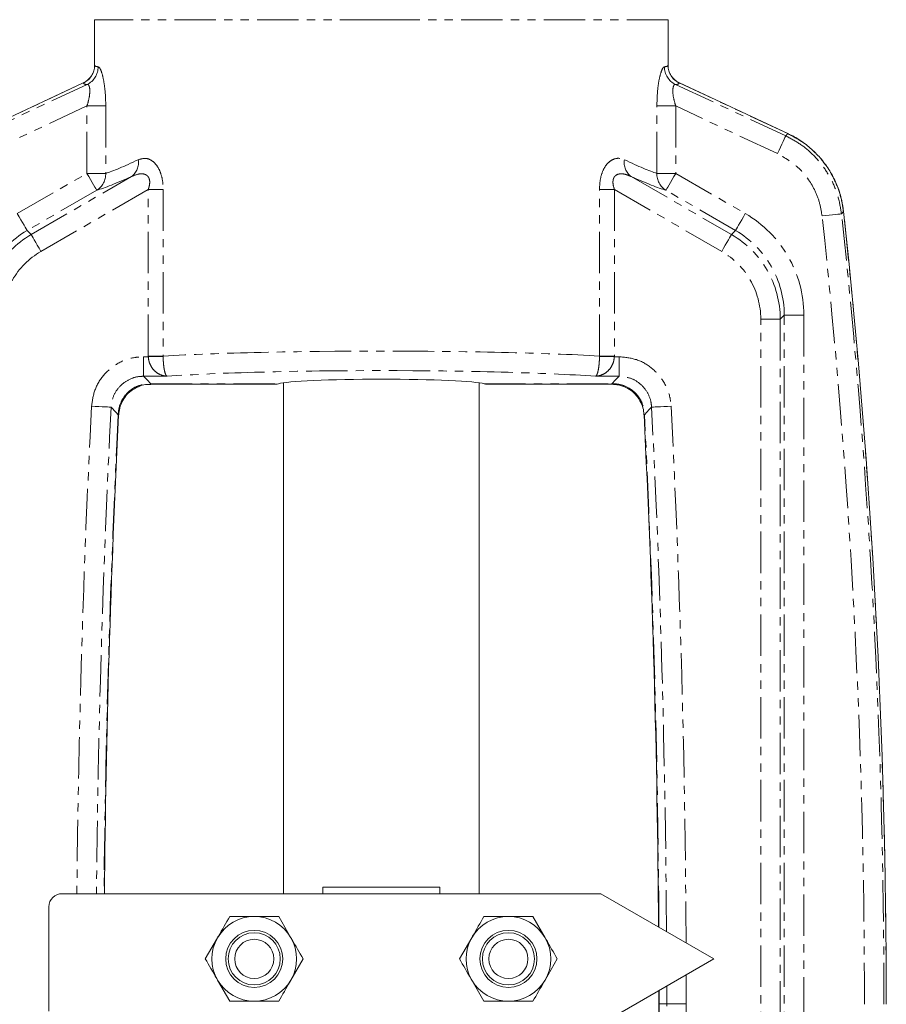
# Model space of a CAD drawing. Units: millimetres. Extents: x -1145 to 2690, y -1910 to 2462.
# Drawn here: x 754 to 1020, y 567 to 869 of the extents above; entities that cross this region are included whole.
import ezdxf

# ---------------------------------------------------------------- set-up
doc = ezdxf.new("R2010")
doc.units = ezdxf.units.MM
doc.header["$LTSCALE"] = 2
doc.linetypes.add('PHANTOM', pattern=[12.7, 6.35, -1.27, 1.27, -1.27, 1.27, -1.27])

msp = doc.modelspace()

# ---------------------------------------------------------------- linework, layer by layer
at = {"color": 7, "linetype": 'Continuous', "lineweight": 15}
for p, q in [((777.31, 869.17), (777.31, 855.17)), ((953.31, 855.17), (953.31, 869.17)), ((773.84, 849.79), (740.57, 834.25)), ((990.04, 834.25), (956.78, 849.79)), ((794.53, 757.31), (833.31, 757.31)), ((835.31, 757.76), (835.31, 600.97)), ((895.31, 600.97), (895.31, 757.76)), ((897.3, 757.31), (896.87, 757.45)), ((897.3, 757.31), (936.08, 757.31)), ((847.31, 602.97), (883.31, 602.97)), ((847.31, 600.97), (847.31, 602.97)), ((883.31, 602.97), (883.31, 600.97)), ((932.66, 600.97), (767.31, 600.97)), ((967.31, 580.97), (932.66, 600.97)), ((763.31, 596.97), (763.31, 564.97)), ((833.81, 593.97), (837.56, 587.47)), ((911.81, 593.97), (915.56, 587.47)), ((811.29, 580.97), (815.05, 587.47)), ((889.29, 580.97), (893.05, 587.47)), ((841.32, 580.97), (837.56, 574.47)), ((919.32, 580.97), (915.56, 574.47)), ((932.66, 560.97), (967.31, 580.97)), ((818.8, 567.97), (815.05, 574.47)), ((896.8, 567.97), (893.05, 574.47)), ((950.44, 571.24), (950.44, 567.17)), ((950.44, 567.17), (950.44, 446.89))]:
    msp.add_line(p, q, dxfattribs=at)
at = {"color": 8, "linetype": 'PHANTOM', "lineweight": 0}
for p, q in [((865.31, 869.17), (777.31, 869.17)), ((953.31, 869.17), (865.31, 869.17)), ((773.85, 849.75), (740.59, 834.21)), ((741.2, 833.53), (775.01, 849.32)), ((955.6, 849.32), (989.41, 833.53)), ((990.02, 834.21), (956.76, 849.75)), ((774.97, 842.69), (743.73, 828.1)), ((774.97, 842.69), (780.74, 842.69)), ((774.97, 822.02), (774.97, 842.69)), ((780.74, 842.69), (780.74, 822.02)), ((949.87, 822.02), (949.87, 842.69)), ((949.87, 842.69), (955.64, 842.69)), ((955.64, 842.69), (955.64, 822.02)), ((986.88, 828.1), (955.64, 842.69)), ((753.6, 809.66), (774.97, 822.02)), ((774.97, 822.02), (780.74, 822.02)), ((949.87, 822.02), (955.64, 822.02)), ((955.64, 822.02), (977.01, 809.66)), ((757.84, 803.23), (788.61, 821.02)), ((942, 821.02), (972.77, 803.23)), ((777.97, 816.84), (756.59, 804.48)), ((793.79, 817.1), (760.84, 798.05)), ((793.79, 817.1), (798.35, 817.1)), ((793.79, 765.97), (793.79, 817.1)), ((798.35, 817.1), (798.35, 765.97)), ((932.26, 765.97), (932.26, 817.1)), ((932.26, 817.1), (936.82, 817.1)), ((936.82, 817.1), (936.82, 765.97)), ((969.77, 798.05), (936.82, 817.1)), ((974.02, 804.48), (952.64, 816.84)), ((1007.14, 810.3), (1006.51, 809.6)), ((756.59, 804.48), (757.84, 803.23)), ((972.77, 803.23), (974.02, 804.48)), ((981.73, 369.17), (981.73, 777.3)), ((987.72, 777.3), (981.73, 777.3)), ((988.96, 778.54), (987.72, 777.3)), ((987.72, 777.3), (987.72, 369.17)), ((988.96, 369.17), (988.96, 778.54)), ((988.96, 778.54), (994.95, 778.54)), ((994.95, 778.54), (994.95, 369.17)), ((792.33, 765.75), (793.79, 765.75)), ((792.33, 759.76), (792.33, 765.75)), ((793.79, 765.75), (793.79, 765.97)), ((793.79, 765.97), (798.35, 765.97)), ((798.35, 765.97), (798.35, 765.86)), ((932.26, 765.86), (932.26, 765.97)), ((932.26, 765.97), (936.82, 765.97)), ((936.82, 765.97), (936.82, 765.75)), ((936.82, 765.75), (938.28, 765.75)), ((938.28, 759.76), (938.28, 765.75)), ((799.56, 759.76), (792.33, 759.76)), ((938.28, 759.76), (931.05, 759.76)), ((794.53, 757.45), (833.74, 757.45)), ((794.53, 757.31), (794.53, 757.45)), ((896.87, 757.45), (936.08, 757.45)), ((936.08, 757.31), (936.08, 757.45)), ((958.87, 576.1), (958.88, 567.17)), ((950.58, 571.32), (950.58, 567.17)), ((952.89, 567.17), (952.89, 572.65)), ((950.58, 567.17), (950.44, 567.17)), ((950.58, 567.17), (950.58, 446.89)), ((950.58, 567.17), (952.89, 567.17)), ((952.89, 444.58), (952.89, 567.17)), ((952.89, 567.17), (958.88, 567.17)), ((958.88, 567.17), (958.88, 444.58))]:
    msp.add_line(p, q, dxfattribs=at)
at = {"color": 8, "linetype": 'PHANTOM', "lineweight": 0, "flags": 128}
for points in [[(989.41, 833.53), (989.33, 833.36), (989.17, 833.02), (988.93, 832.49), (988.61, 831.82), (988.23, 831.01), (987.81, 830.1), (987.35, 829.12), (986.88, 828.1)], [(777.97, 816.84), (777.88, 817), (777.68, 817.33), (777.39, 817.83), (777.02, 818.48), (776.57, 819.25), (776.07, 820.12), (775.53, 821.05), (774.97, 822.02)], [(955.64, 822.02), (955.08, 821.05), (954.54, 820.12), (954.04, 819.25), (953.59, 818.48), (953.22, 817.83), (952.93, 817.33), (952.73, 817), (952.64, 816.84)], [(756.59, 804.48), (756.5, 804.64), (756.31, 804.97), (756.02, 805.47), (755.65, 806.12), (755.2, 806.89), (754.7, 807.76), (754.16, 808.69), (753.6, 809.66)], [(977.01, 809.66), (976.45, 808.69), (975.91, 807.76), (975.41, 806.89), (974.96, 806.12), (974.59, 805.47), (974.3, 804.97), (974.11, 804.64), (974.02, 804.48)], [(1006.51, 809.6), (1006.35, 809.58), (1005.97, 809.54), (1005.41, 809.48), (1004.66, 809.4), (1003.77, 809.3), (1002.77, 809.2), (1001.68, 809.08), (1000.56, 808.96)], [(760.84, 798.05), (760.28, 799.02), (759.74, 799.95), (759.24, 800.82), (758.79, 801.59), (758.42, 802.23), (758.13, 802.73), (757.94, 803.07), (757.84, 803.23)], [(972.77, 803.23), (972.67, 803.07), (972.48, 802.73), (972.19, 802.23), (971.82, 801.59), (971.37, 800.82), (970.87, 799.95), (970.33, 799.02), (969.77, 798.05)], [(793.79, 765.75), (794.44, 765.77), (795.07, 765.78), (795.7, 765.8), (796.3, 765.81), (796.87, 765.82), (797.41, 765.84), (797.9, 765.85), (798.35, 765.86)], [(932.26, 765.86), (932.71, 765.85), (933.2, 765.84), (933.74, 765.82), (934.31, 765.81), (934.91, 765.8), (935.54, 765.78), (936.18, 765.77), (936.82, 765.75)], [(792.33, 759.76), (793.4, 758.64), (794.53, 757.45)], [(936.08, 757.45), (937.21, 758.64), (938.28, 759.76)], [(782.36, 750.28), (782.19, 750.29), (781.82, 750.31), (781.25, 750.33), (780.5, 750.37), (779.61, 750.42), (778.6, 750.47), (777.51, 750.52), (776.38, 750.58)], [(784.56, 747.96), (783.82, 748.73), (782.36, 750.28)], [(948.25, 750.28), (947.54, 749.53), (946.05, 747.96)], [(948.25, 750.28), (948.42, 750.29), (948.79, 750.31), (949.36, 750.33), (950.11, 750.37), (951, 750.42), (952.01, 750.47), (953.1, 750.52), (954.23, 750.58)]]:
    msp.add_lwpolyline(points, dxfattribs=at)
at = {"color": 7, "linetype": 'Continuous', "lineweight": 15}
for centre, radius in [((826.31, 580.97), 8.75), ((904.31, 580.97), 8.75), ((826.31, 580.97), 8), ((826.31, 580.97), 6), ((904.31, 580.97), 8), ((904.31, 580.97), 6)]:
    msp.add_circle(centre, radius, dxfattribs=at)
for centre, radius, start, end in [((771.31, 855.23), 6, 294.8854, 359.4223), ((959.31, 855.23), 6, 180.5834, 245.0661), ((-1243.08, 567.03), 2263.36, 0, 6.17037), ((4392.81, 567.17), 3612.64, 177.13165, 179.46393), ((-2662.19, 567.17), 3612.64, 0.37398, 2.86835), ((767.31, 596.97), 4, 90, 180), ((826.31, 580.97), 13, 90, 150), ((826.31, 580.97), 13, 30, 90), ((904.31, 580.97), 13, 90, 150), ((904.31, 580.97), 13, 30, 90), ((826.31, 580.97), 13, 150, 210), ((826.31, 580.97), 13, 330, 30), ((904.31, 580.97), 13, 150, 210), ((904.31, 580.97), 13, 330, 30), ((826.31, 580.97), 13, 210, 270), ((826.31, 580.97), 13, 270, 330), ((904.31, 580.97), 13, 210, 270), ((904.31, 580.97), 13, 270, 330)]:
    msp.add_arc(centre, radius, start, end, dxfattribs=at)
at = {"color": 8, "linetype": 'PHANTOM', "lineweight": 0}
for centre, radius, start, end in [((771.33, 855.18), 6, 294.9527, 359.8915), ((959.29, 855.18), 6, 180.1085, 245.0473), ((772.4, 854.72), 6.01, 295.7921, 0.1657), ((958.21, 854.72), 6.01, 179.8343, 244.2079), ((955.49, 850.35), 38.12, 334.9583, 335.0262), ((785.52, 825.28), 5.26, 305.953, 10.0962), ((945.09, 825.28), 5.26, 169.9038, 234.047), ((774.87, 821.83), 5.87, 301.8544, 1.8818), ((955.74, 821.83), 5.87, 178.1182, 238.1456), ((-1243.08, 567.03), 2263.33, 0, 6.17037), ((1007.66, 805.67), 4.66, 96.072, 96.409), ((-1243.08, 567.03), 2256.65, 0, 6.15441), ((-1243.08, 567.03), 2262.64, 0, 6.15441), ((4392.81, 567.17), 3621.08, 177.09673, 179.46518), ((4392.81, 567.17), 3615.08, 177.09673, 179.46429), ((-2662.19, 567.17), 3615.08, 0.35125, 2.90327), ((-2662.19, 567.17), 3621.08, 0.29575, 2.90327), ((4392.81, 567.17), 3612.77, 177.13165, 179.46395), ((781.26, 680.81), 67.24, 87.0747, 87.1915), ((949.35, 680.81), 67.24, 92.8085, 92.9253), ((-2662.19, 567.17), 3612.77, 0.37271, 2.86835)]:
    msp.add_arc(centre, radius, start, end, dxfattribs=at)
for centre, major_axis, ratio, start_param, end_param in [((865.31, 899.19), (87.96, 44.09), 0.063422, 3.128368, 3.267968), ((865.31, 899.19), (87.96, -44.09), 0.063422, 6.15681, 6.29641), ((867.84, 893.76), (93.96, 44.08), 0.060885, 3.1316, 3.271201), ((862.77, 893.76), (93.96, -44.08), 0.060885, 6.153577, 6.293178), ((-112.24, 2988.68), (1434.86, 3072.69), 0.626659, 4.258603, 4.258891), ((865.31, 876.41), (87.93, 54.62), 0.063852, 3.382198, 3.661014), ((865.31, 876.41), (87.93, -54.62), 0.063852, 5.763764, 6.04258), ((868.3, 871.23), (93.94, 54.6), 0.061906, 3.385876, 3.664691), ((862.31, 871.23), (93.94, -54.6), 0.061906, 5.760087, 6.038902), ((958.9, 778.44), (-25.53, -25.53), 0.997265, 2.357564, 3.402023), ((771.71, 778.44), (21.29, -21.29), 0.996176, 2.881163, 3.925621), ((958.9, 778.44), (21.29, 21.29), 0.996176, 5.499157, 6.543615), ((772.91, 777.23), (21.25, -21.25), 0.998356, 2.881163, 3.925621), ((957.7, 777.23), (21.25, 21.25), 0.998356, 5.499157, 6.543615), ((772.91, 777.23), (17.02, -17.02), 0.997265, 2.881163, 3.925621), ((957.7, 777.23), (-17.02, -17.02), 0.997265, 2.357564, 3.402023), ((865.31, 763.18), (88, 0), 0.048835, 0.706185, 2.435407), ((865.31, 757.19), (82, 0), 0.052408, 0.640456, 2.501137)]:
    msp.add_ellipse(centre, major_axis=major_axis, ratio=ratio, start_param=start_param, end_param=end_param, dxfattribs=at)
at = {"color": 7, "linetype": 'Continuous', "lineweight": 15}
msp.add_ellipse((865.31, 757.17), major_axis=(32, 0), ratio=0.052408, start_param=0.164288, end_param=2.977305, dxfattribs=at)
at = {"color": 8, "linetype": 'PHANTOM', "lineweight": 0}
for points, knots in [([(778.4, 854.74), (778.61, 854.62), (779.01, 854.37), (779.71, 852.43), (780.3, 849.58), (780.67, 846.19), (780.72, 843.81), (780.74, 842.69)], [0, 0, 0, 0, 0.198556, 0.400129, 0.602702, 0.812233, 1, 1, 1, 1]), ([(949.87, 842.69), (949.91, 844.13), (949.97, 847), (950.5, 850.76), (951.2, 853.4), (951.8, 854.6), (952.1, 854.7), (952.21, 854.74)], [0, 0, 0, 0, 0.240476, 0.4786225, 0.6919972, 0.8895142, 1, 1, 1, 1]), ([(774.97, 842.69), (775.17, 843.34), (775.56, 844.67), (775.86, 846.61), (775.85, 848.15), (775.65, 848.83), (775.38, 849.27), (775.18, 849.29), (775.01, 849.32)], [0, 0, 0, 0, 0.204542, 0.4188, 0.614629, 0.778832, 0.806681, 1, 1, 1, 1]), ([(955.6, 849.32), (955.5, 849.32), (955.23, 849.32), (954.89, 848.76), (954.77, 847.87), (954.76, 846.71), (954.93, 845.11), (955.4, 843.52), (955.64, 842.69)], [0, 0, 0, 0, 0.108524, 0.297596, 0.482273, 0.501587, 0.740111, 1, 1, 1, 1]), ([(1007.14, 810.3), (1006.85, 812.08), (1006.3, 815.5), (1004.37, 820.28), (1001.81, 824.61), (998.52, 828.44), (994.61, 831.78), (991.57, 833.39), (990.02, 834.21)], [0, 0, 0, 0, 0.1753666, 0.3380548, 0.5007379, 0.665034, 0.8293317, 1, 1, 1, 1]), ([(989.41, 833.53), (990.88, 832.75), (993.86, 831.18), (997.73, 827.93), (1001.07, 824.1), (1003.71, 819.72), (1005.67, 814.84), (1006.23, 811.37), (1006.51, 809.6)], [0, 0, 0, 0, 0.161887, 0.328459, 0.490339, 0.65691, 0.825788, 1, 1, 1, 1]), ([(1000.56, 808.96), (1000.34, 810.33), (999.9, 813.11), (997.85, 818.23), (993.87, 823.97), (989.21, 826.73), (986.88, 828.1)], [0, 0, 0, 0, 0.169297, 0.343943, 0.671971, 1, 1, 1, 1]), ([(790.7, 826.2), (791.52, 826.45), (792.96, 826.88), (795.1, 825.94), (796.73, 824.16), (797.82, 821.72), (798.29, 819.25), (798.33, 817.7), (798.35, 817.1)], [0, 0, 0, 0, 0.243288, 0.431441, 0.588748, 0.750274, 0.902205, 1, 1, 1, 1]), ([(932.26, 817.1), (932.31, 818.17), (932.41, 820.31), (933.32, 823.13), (934.67, 825.16), (936.45, 826.47), (938.28, 826.8), (939.44, 826.37), (939.91, 826.2)], [0, 0, 0, 0, 0.1726575, 0.3442489, 0.4956796, 0.6441021, 0.8582063, 1, 1, 1, 1]), ([(793.79, 817.1), (793.9, 817.47), (794.18, 818.34), (794.29, 819.61), (794.03, 820.56), (793.61, 821.21), (793.15, 821.56), (792.26, 821.91), (790.74, 821.94), (789.4, 821.36), (788.61, 821.02)], [0, 0, 0, 0, 0.1015964, 0.2427803, 0.3322743, 0.3798493, 0.4832768, 0.5211345, 0.7158686, 1, 1, 1, 1]), ([(942, 821.02), (941.53, 821.23), (940.42, 821.74), (938.82, 822), (937.52, 821.65), (936.9, 821.09), (936.54, 820.47), (936.39, 819.79), (936.38, 818.59), (936.64, 817.74), (936.82, 817.1)], [0, 0, 0, 0, 0.168596, 0.4039, 0.546167, 0.630177, 0.676367, 0.768374, 0.826476, 1, 1, 1, 1]), ([(776.38, 750.58), (776.64, 752.37), (777.18, 755.94), (780.17, 760.58), (784.41, 763.99), (788.73, 765.56), (791.42, 765.7), (792.33, 765.75)], [0, 0, 0, 0, 0.221968, 0.44395, 0.665628, 0.887201, 1, 1, 1, 1]), ([(799.56, 759.76), (799.55, 759.76), (799.04, 759.79), (797.91, 759.99), (796.35, 760.78), (794.99, 762.11), (794.31, 763.39), (793.92, 764.6), (793.85, 765.24), (793.79, 765.75)], [0, 0, 0, 0, 0.003096, 0.195992, 0.434472, 0.640618, 0.825065, 0.861283, 1, 1, 1, 1]), ([(798.35, 765.86), (798.36, 765.35), (798.38, 764.71), (798.46, 763.49), (798.61, 762.2), (798.9, 760.84), (799.22, 760.02), (799.45, 759.8), (799.55, 759.76), (799.56, 759.76)], [0, 0, 0, 0, 0.139846, 0.176099, 0.360397, 0.565407, 0.803124, 0.996876, 1, 1, 1, 1]), ([(931.05, 759.76), (931.06, 759.76), (931.16, 759.8), (931.39, 760.02), (931.71, 760.84), (932, 762.2), (932.15, 763.49), (932.23, 764.71), (932.25, 765.35), (932.26, 765.86)], [0, 0, 0, 0, 0.003124, 0.196876, 0.434593, 0.639603, 0.823901, 0.860154, 1, 1, 1, 1]), ([(936.82, 765.75), (936.76, 765.24), (936.69, 764.6), (936.3, 763.39), (935.62, 762.11), (934.26, 760.78), (932.7, 759.99), (931.57, 759.79), (931.06, 759.76), (931.05, 759.76)], [0, 0, 0, 0, 0.138717, 0.174935, 0.359382, 0.565528, 0.804008, 0.996904, 1, 1, 1, 1]), ([(938.28, 765.75), (940.07, 765.57), (943.67, 765.22), (948.46, 762.47), (952.07, 758.41), (953.87, 754.17), (954.14, 751.49), (954.23, 750.58)], [0, 0, 0, 0, 0.221969, 0.443952, 0.665629, 0.887201, 1, 1, 1, 1]), ([(792.33, 759.76), (791.76, 759.73), (790.08, 759.65), (787.37, 758.66), (784.73, 756.54), (782.86, 753.63), (782.53, 751.4), (782.36, 750.28)], [0, 0, 0, 0, 0.112902, 0.334475, 0.556011, 0.777899, 1, 1, 1, 1]), ([(948.25, 750.28), (948.19, 750.85), (948.02, 752.53), (946.9, 755.18), (944.65, 757.71), (941.65, 759.43), (939.4, 759.65), (938.28, 759.76)], [0, 0, 0, 0, 0.112902, 0.334474, 0.55601, 0.777901, 1, 1, 1, 1]), ([(784.56, 747.96), (784.61, 748.65), (784.76, 750.4), (785.91, 753.1), (787.54, 754.89), (789.26, 756.17), (791.39, 757.25), (793.41, 757.38), (794.53, 757.45)], [0, 0, 0, 0, 0.143125, 0.363818, 0.554475, 0.589049, 0.770294, 1, 1, 1, 1]), ([(936.08, 757.45), (936.77, 757.43), (938.53, 757.37), (941.28, 756.35), (943.15, 754.81), (944.51, 753.16), (945.7, 751.08), (945.93, 749.08), (946.05, 747.96)], [0, 0, 0, 0, 0.143179, 0.363869, 0.554521, 0.58908, 0.770343, 1, 1, 1, 1])]:
    msp.add_open_spline(points, degree=3, knots=knots, dxfattribs=at)
at = {"color": 7, "linetype": 'Continuous', "lineweight": 15}
for points, knots in [([(1007.12, 810.3), (1006.97, 811.45), (1006.65, 814.06), (1005.4, 817.95), (1003.54, 821.91), (1001.12, 825.53), (998.2, 828.79), (994.83, 831.54), (992.06, 833.36), (990.37, 834.05), (990.02, 834.2)], [0, 0, 0, 0, 0.112806, 0.256284, 0.396024, 0.539398, 0.679431, 0.821522, 0.963205, 1, 1, 1, 1]), ([(784.71, 747.94), (784.78, 748.63), (784.94, 750.16), (785.89, 752.26), (787.17, 754.22), (789.08, 755.73), (791.18, 756.82), (793.11, 757.3), (794.16, 757.25), (794.53, 757.23)], [0, 0, 0, 0, 0.1390328, 0.3077231, 0.4550596, 0.6066652, 0.7891362, 0.9270013, 1, 1, 1, 1]), ([(833.74, 757.45), (833.45, 757.36), (833.17, 757.27), (833.31, 757.31), (833.31, 757.31)], [0, 0, 0, 0, 0.985084, 1, 1, 1, 1]), ([(936.06, 757.3), (936.76, 757.26), (938.3, 757.17), (940.43, 756.33), (942.46, 755.15), (944.07, 753.32), (945.25, 751.28), (945.83, 749.37), (945.83, 748.32), (945.83, 747.95)], [0, 0, 0, 0, 0.13909, 0.30778, 0.455113, 0.606722, 0.789192, 0.927056, 1, 1, 1, 1]), ([(815.05, 587.47), (815.14, 587.63), (816.4, 589.82), (817.64, 591.97), (818.8, 593.97)], [0, 0, 0, 0, 0.070212, 1, 1, 1, 1]), ([(818.8, 593.97), (820.67, 593.97), (823.15, 593.97), (825.69, 593.97), (826.31, 593.97)], [0, 0, 0, 0, 0.756776, 1, 1, 1, 1]), ([(826.31, 593.97), (828.27, 593.97), (830.81, 593.97), (833.26, 593.97), (833.81, 593.97)], [0, 0, 0, 0, 0.774545, 1, 1, 1, 1]), ([(893.05, 587.47), (893.14, 587.63), (894.4, 589.82), (895.64, 591.97), (896.8, 593.97)], [0, 0, 0, 0, 0.070212, 1, 1, 1, 1]), ([(896.8, 593.97), (898.67, 593.97), (901.15, 593.97), (903.69, 593.97), (904.31, 593.97)], [0, 0, 0, 0, 0.756776, 1, 1, 1, 1]), ([(904.31, 593.97), (906.27, 593.97), (908.81, 593.97), (911.26, 593.97), (911.81, 593.97)], [0, 0, 0, 0, 0.7745451, 1, 1, 1, 1]), ([(837.56, 587.47), (837.65, 587.32), (838.92, 585.13), (840.16, 582.97), (841.32, 580.97)], [0, 0, 0, 0, 0.070212, 1, 1, 1, 1]), ([(915.56, 587.47), (915.65, 587.32), (916.92, 585.13), (918.16, 582.97), (919.32, 580.97)], [0, 0, 0, 0, 0.070212, 1, 1, 1, 1]), ([(815.05, 574.47), (814.96, 574.63), (813.69, 576.82), (812.45, 578.97), (811.29, 580.97)], [0, 0, 0, 0, 0.070218, 1, 1, 1, 1]), ([(893.05, 574.47), (892.96, 574.63), (891.69, 576.82), (890.45, 578.97), (889.29, 580.97)], [0, 0, 0, 0, 0.070218, 1, 1, 1, 1]), ([(837.56, 574.47), (837.47, 574.32), (836.21, 572.12), (834.97, 569.97), (833.81, 567.97)], [0, 0, 0, 0, 0.070212, 1, 1, 1, 1]), ([(915.56, 574.47), (915.47, 574.32), (914.21, 572.12), (912.97, 569.97), (911.81, 567.97)], [0, 0, 0, 0, 0.070212, 1, 1, 1, 1]), ([(826.31, 567.97), (825.69, 567.97), (823.15, 567.97), (820.67, 567.97), (818.8, 567.97)], [0, 0, 0, 0, 0.243224, 1, 1, 1, 1]), ([(833.81, 567.97), (833.26, 567.97), (830.81, 567.97), (828.27, 567.97), (826.31, 567.97)], [0, 0, 0, 0, 0.225455, 1, 1, 1, 1]), ([(904.31, 567.97), (903.69, 567.97), (901.15, 567.97), (898.67, 567.97), (896.8, 567.97)], [0, 0, 0, 0, 0.243224, 1, 1, 1, 1]), ([(911.81, 567.97), (911.26, 567.97), (908.81, 567.97), (906.27, 567.97), (904.31, 567.97)], [0, 0, 0, 0, 0.2254549, 1, 1, 1, 1])]:
    msp.add_open_spline(points, degree=3, knots=knots, dxfattribs=at)

doc.saveas('drawing.dxf')
